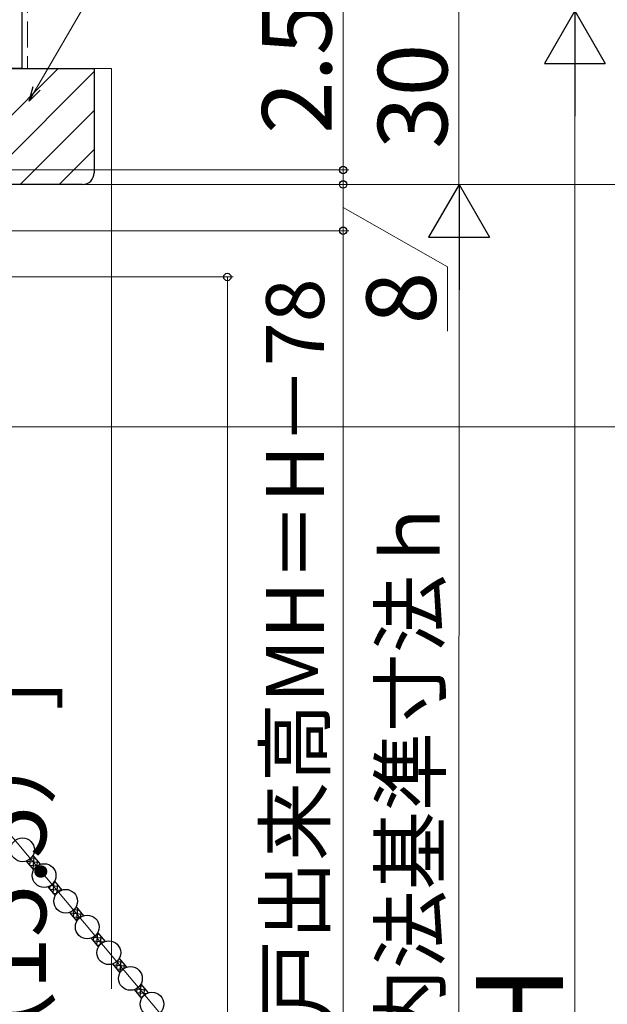
# Model space of a CAD drawing. Extents: x 0 to 1050, y 0 to 1583.
# Drawn here: x 328 to 430, y 1113 to 1283 of the extents above; entities that cross this region are included whole.
import ezdxf

# ---------------------------------------------------------------- set-up
doc = ezdxf.new("R2010")
doc.units = 0
doc.linetypes.add('YHIDDEN_1', pattern=[4, 3, -1])
for name, color, linetype, lineweight in [('YKK_13', 4, 'CONTINUOUS', 30), ('YKK_D', 6, 'CONTINUOUS', 13), ('YSS_K', 3, 'CONTINUOUS', 13), ('YSS_KE', 3, 'CONTINUOUS', 30)]:
    doc.layers.add(name, color=color, linetype=linetype, lineweight=lineweight)
doc.styles.add('text-b', font='txt.shx', dxfattribs={"bigfont": 'extfont2.shx'})

msp = doc.modelspace()

# ---------------------------------------------------------------- linework, layer by layer
at = {"layer": 'YKK_13', "linetype": 'Continuous'}
for p, q in [((329.89, 1137.33, 0), (330, 1138.52, 0)), ((330.11, 1138.63, 0), (330.82, 1138.56, 0)), ((330.47, 1136.64, 0), (330.65, 1138.75, 0)), ((329.28, 1138.06, 0), (331.39, 1137.88, 0)), ((329.32, 1138.02, 0), (329.32, 1138.1, 0)), ((329.86, 1137.37, 0), (331.16, 1137.26, 0)), ((330.43, 1136.68, 0), (330.6, 1136.67, 0)), ((331.16, 1137.26, 0), (331.23, 1138.07, 0)), ((333.32, 1133.24, 0), (335.36, 1133.07, 0)), ((333.36, 1133.2, 0), (333.41, 1133.84, 0)), ((333.46, 1133.87, 0), (334.86, 1133.75, 0)), ((333.93, 1132.51, 0), (334.11, 1134.56, 0)), ((334.05, 1134.46, 0), (334.28, 1134.44, 0)), ((334.57, 1132.55, 0), (334.7, 1133.94, 0)), ((335.25, 1133.02, 0), (335.27, 1133.25, 0)), ((333.9, 1132.56, 0), (334.53, 1132.5, 0)), ((337.97, 1127.7, 0), (338.16, 1129.81, 0)), ((336.78, 1129.12, 0), (338.9, 1128.93, 0)), ((336.82, 1129.07, 0), (336.83, 1129.24, 0)), ((337.36, 1128.43, 0), (338.55, 1128.33, 0)), ((337.4, 1128.39, 0), (337.51, 1129.69, 0)), ((337.51, 1129.69, 0), (338.32, 1129.62, 0)), ((338.67, 1128.41, 0), (338.74, 1129.12, 0)), ((337.94, 1127.74, 0), (338.02, 1127.73, 0)), ((340.84, 1124.94, 0), (342.36, 1124.8, 0)), ((340.86, 1124.26, 0), (340.92, 1124.99, 0)), ((341.44, 1123.57, 0), (341.62, 1125.68, 0)), ((341.47, 1125.52, 0), (341.78, 1125.49, 0)), ((342.09, 1123.72, 0), (342.2, 1125, 0)), ((340.82, 1124.3, 0), (342.71, 1124.14, 0)), ((341.4, 1123.61, 0), (341.95, 1123.57, 0)), ((342.76, 1124.16, 0), (342.78, 1124.31, 0)), ((344.29, 1120.17, 0), (346.4, 1119.99, 0)), ((344.32, 1120.13, 0), (344.35, 1120.38, 0)), ((344.87, 1119.49, 0), (345.94, 1119.39, 0)), ((344.9, 1119.44, 0), (345.02, 1120.86, 0)), ((344.92, 1120.76, 0), (345.82, 1120.68, 0)), ((345.49, 1118.86, 0), (345.66, 1120.87, 0)), ((346.19, 1119.56, 0), (346.24, 1120.18, 0)), ((345.44, 1118.8, 0), (345.45, 1118.8, 0)), ((348.36, 1115.32, 0), (348.44, 1116.14, 0)), ((348.89, 1116.58, 0), (349.29, 1116.55, 0)), ((348.94, 1114.63, 0), (349.13, 1116.74, 0)), ((348.22, 1116.01, 0), (349.86, 1115.86, 0)), ((348.33, 1115.36, 0), (350.07, 1115.21, 0)), ((348.91, 1114.67, 0), (349.36, 1114.63, 0)), ((349.6, 1114.89, 0), (349.7, 1116.05, 0)), ((350.27, 1115.29, 0), (350.28, 1115.37, 0))]:
    msp.add_line(p, q, dxfattribs=at)
at = {"layer": 'YKK_13'}
for p, q in [((330.41, 1139.05, 0), (331.69, 1137.53, 0)), ((329.26, 1138.08, 0), (330.54, 1136.56, 0)), ((332.99, 1133.64, 0), (334.26, 1132.12, 0)), ((334.14, 1134.6, 0), (335.41, 1133.08, 0)), ((337.87, 1130.16, 0), (339.14, 1128.64, 0)), ((336.72, 1129.2, 0), (337.99, 1127.68, 0)), ((340.45, 1124.75, 0), (341.72, 1123.23, 0)), ((341.59, 1125.72, 0), (342.87, 1124.2, 0)), ((345.32, 1121.27, 0), (346.6, 1119.75, 0)), ((344.17, 1120.31, 0), (345.45, 1118.79, 0)), ((349.05, 1116.83, 0), (350.33, 1115.31, 0)), ((347.9, 1115.87, 0), (349.18, 1114.35, 0))]:
    msp.add_line(p, q, dxfattribs=at)
for centre in [(328.61, 1140.03, 0), (332.34, 1135.58, 0), (336.07, 1131.14, 0), (339.79, 1126.7, 0), (343.52, 1122.25, 0), (347.25, 1117.81, 0), (350.98, 1113.37, 0)]:
    msp.add_circle(centre, 2.05, dxfattribs=at)
at = {"layer": 'YKK_D'}
for p, q in [((331.05, 1271.61), (358.51, 1319.17)), ((241.7, 1255.01), (385, 1255.01)), ((241.71, 1255.01), (445, 1255.01)), ((384, 1247.01), (384, 1255.01)), ((384, 1251.01), (402.01, 1240.74)), ((259.33, 1247.01), (385, 1247.01)), ((259.33, 1247.01), (385, 1247.01)), ((384, 1247.01), (384, 975.01)), ((402.01, 1240.74), (402.01, 1229.64)), ((213, 1239.01), (365, 1239.01)), ((364, 1239.01), (364, 975.01)), ((273.88, 1213.1), (445, 1213.1)), ((301.37, 1172.58, 0), (359.18, 1103.69, 0))]:
    msp.add_line(p, q, dxfattribs=at)
at = {"layer": 'YKK_D', "ltscale": 1.5}
for p, q in [((384, 1257.5), (384, 1285.83)), ((404, 1285.01), (404, 1255.01)), ((424, 1274.51), (424, 945.51)), ((241.7, 1257.5), (385, 1257.5)), ((384, 1255.01), (384, 1257.5)), ((241.7, 1255.01), (405, 1255.01)), ((241.7, 1255.01), (385, 1255.01)), ((241.7, 1255.01), (405.01, 1255)), ((384, 1255.01), (384, 1252.46)), ((404.01, 1244.5), (404, 985.5))]:
    msp.add_line(p, q, dxfattribs=at)
at = {"layer": 'YKK_D', "lineweight": -2}
for p, q in [((424, 1285.01), (418.75, 1275.91)), ((424, 1285.01), (429.25, 1275.91)), ((424, 1285.01), (424, 1266.82)), ((418.75, 1275.91), (429.25, 1275.91)), ((404.01, 1255), (398.76, 1245.91)), ((404.01, 1255), (409.26, 1245.91)), ((404.01, 1255), (404.01, 1236.81)), ((398.76, 1245.91), (409.26, 1245.91))]:
    msp.add_line(p, q, dxfattribs=at)
at = {"layer": 'YKK_D', "linetype": 'ByBlock', "lineweight": -2}
for p, q in [((329.77, 1269.4), (330.46, 1271.95)), ((329.77, 1269.4), (331.05, 1271.61)), ((331.64, 1271.27), (329.77, 1269.4))]:
    msp.add_line(p, q, dxfattribs=at)
for centre, radius in [((384, 1257.5), 0.637), ((384, 1255.01), 0.638), ((384, 1255.01), 0.638), ((384, 1247.01), 0.637), ((384, 1247.01), 0.638), ((364, 1239.01), 0.638)]:
    msp.add_circle(centre, radius, dxfattribs=at)
at = {"layer": 'YSS_K', "linetype": 'YHIDDEN_1', "ltscale": 1.5}
msp.add_line((329.5, 1415.16), (329.5, 1275.01), dxfattribs=at)
at = {"layer": 'YSS_K', "linetype": 'Continuous'}
for p, q in [((314.76, 1255.01), (334.76, 1275.01)), ((321.5, 1255.01), (341, 1274.51)), ((328.23, 1255.01), (341, 1267.77)), ((334.97, 1255.01), (341, 1261.04))]:
    msp.add_line(p, q, dxfattribs=at)
at = {"layer": 'YSS_K', "ltscale": 1.5}
for p in [(341, 1275.01), (344, 1116.01)]:
    msp.add_line(p, (344, 1275.01), dxfattribs=at)
at = {"layer": 'YSS_KE', "ltscale": 1.5}
for p, q in [((328.5, 1415.16), (328.5, 1275.01)), ((328.5, 1275.01), (316, 1275.01))]:
    msp.add_line(p, q, dxfattribs=at)
at = {"layer": 'YSS_KE', "linetype": 'ByBlock', "lineweight": -2, "ltscale": 0.5}
for p, q in [((227, 1275.01), (341, 1275.01)), ((341, 1275.01), (341, 1257.01)), ((339, 1255.01), (241, 1255.01))]:
    msp.add_line(p, q, dxfattribs=at)
msp.add_arc((339, 1257.01), 2, 270, 360, dxfattribs=at)

# ---------------------------------------------------------------- texts
at = {"layer": 'YKK_D', "style": 'text-b'}
for s, height, rotation, p in [('2.5', 12, 90, (382, 1263.72)), ('30', 12, 90, (402, 1261.14)), ('8', 12, 90, (400.01, 1230.83)), ('網戸出来高MH＝H－78', 10, 90, (380.69, 1097.18)), ('内法基準寸法ｈ', 10, 89.9981, (400.64, 1105.78)), ('[（15.5）]', 12, 90, (332.7, 1093.93)), ('Ｈ', 15, 90, (422, 1101.65))]:
    msp.add_text(s, height=height, rotation=rotation, dxfattribs=at).set_placement(p)

doc.saveas('drawing.dxf')
